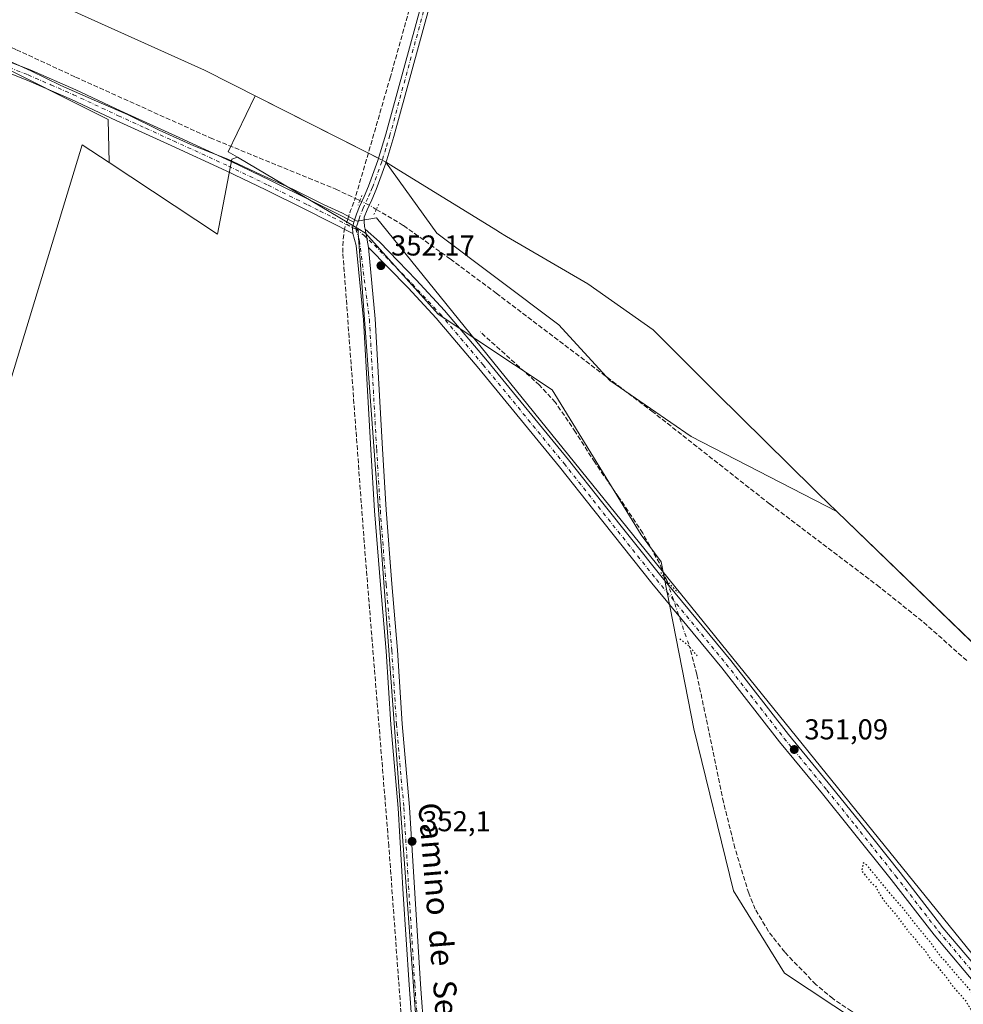
# Model space of a CAD drawing. Units: metres. Extents: x 573655 to 577108, y 4698748 to 4701099.
# Drawn here: x 575207 to 575536, y 4700320 to 4700663 of the extents above; entities that cross this region are included whole.
import ezdxf
from ezdxf.enums import TextEntityAlignment as Align

# ---------------------------------------------------------------- set-up
doc = ezdxf.new("R2010")
doc.units = ezdxf.units.M
doc.header["$MEASUREMENT"] = 0
for name, pattern in [('DGN Style 3', [2.307223458686699, 1.648016756204785, -0.6592067024819142]), ('DGN Style 4', [2.6384748266838614, 1.318413404963828, -0.6592067024819142, 0.001648016756204785, -0.6592067024819142]), ('DGN Style 5', [1.1536117293433497, 0.4944050268614355, -0.6592067024819142])]:
    doc.linetypes.add(name, pattern=pattern)
for name, color, linetype, lineweight in [('Camino Cxs', 7, 'Continuous', 0), ('Camino eje', 30, 'DGN Style 4', 13), ('Corriente artificial lineal', 4, 'DGN Style 3', 13), ('Corriente artificial lineal oculto', 135, 'DGN Style 4', 13), ('Cultivos herbáceos CxS', 92, 'Continuous', 0), ('Cultivos leñosos CxS', 92, 'Continuous', 0), ('Curva de nivel maestra depresión', 30, 'DGN Style 5', 30), ('Espacio natural protegido', 121, 'Continuous', 13), ('Espacio natural protegido CxS', 121, 'Continuous', 0), ('Matorral CxS', 135, 'Continuous', 0), ('Municipio', 91, 'Continuous', 13), ('Municipio CxS', 4, 'Continuous', 0), ('Pastizal CxS', 92, 'Continuous', 0), ('Pista no pavimentada Cxs', 111, 'Continuous', 0), ('Pista no pavimentada eje', 91, 'DGN Style 4', 0), ('Puente lineal', 2, 'DGN Style 5', 0), ('Punto de cota en terreno', 7, 'Continuous', 0), ('Rótulo de punto de cota en terreno', 7, 'Continuous', 0), ('Texto cartográfico', 7, 'Continuous', 0)]:
    doc.layers.add(name, color=color, linetype=linetype, lineweight=lineweight)
doc.styles.add('Style-Arial', font='txt')

# ---------------------------------------------------------------- blocks, each defined once
blk = doc.blocks.new('*U11')
at = {"layer": 'Cultivos herbáceos CxS', "color": 92, "linetype": 'Continuous', "lineweight": 0}
for points in [[(575567.9040999999, 4700050.608300001, 358.1889999999985), (575362.1533000004, 4700194.415300001, 355.6171000000031), (575353.5049999999, 4700196.743899999, 355.9450999999972), (575324.5519000003, 4700590.429300001, 352.1555999999982), (575327.2314999999, 4700588.841499999, 352.1876000000047), (575352.6025, 4700560.6501, 351.9278999999952), (575392.2748999996, 4700534.1873, 351.475900000005), (575423.2313000001, 4700483.653100001, 351.2690000000002), (575430.2081000004, 4700474.304300001, 351.3986000000005), (575441.5703999996, 4700416.012499999, 351.097299999994), (575455.4949000003, 4700359.600500001, 350.8179999999993), (575473.1967000002, 4700330.924699999, 350.8078999999998), (575533.0469000004, 4700291.283299999, 350.6168999999936), (575578.6265000004, 4700279.348900001, 350.8257000000012)], [(575152.0648999996, 4700681.5536, 352.6245000000054), (575194.3512000004, 4700650.063800001, 352.3565999999992), (575237.5372000001, 4700628.470799999, 352.4377999999998), (575237.9329000004, 4700613.4396, 352.0528000000049), (575228.5160999997, 4700619.661499999, 352.1891000000033), (575203.2603000002, 4700536.3235, 352.3421999999992), (575173.7971000001, 4700546.4255, 352.6677999999956), (575153.5937000001, 4700546.4257, 352.8583000000072), (575097.1891000001, 4700337.659700001, 357.6695999999938), (575200.7304999996, 4700250.110900001, 357.8773999999976), (575247.0299000005, 4700230.7489, 357.6171999999933), (575299.2216999996, 4700212.228700001, 356.4665999999997), (575304.4108999996, 4700208.985300001, 356.5467999999965), (575304.6310999999, 4700209.9027, 356.4616999999998), (575353.5049999999, 4700196.743899999, 355.9450999999972), (575355.5141000003, 4700097.0703, 358.934699999998), (575370.9983999999, 4699924.505100001, 363.5801999999967), (575499.3170999996, 4699891.3181, 358.7210999999952), (575514.8049, 4699953.2643, 356.5728999999992), (575612.3234999999, 4699925.400699999, 353.8377999999939), (575566.5755000003, 4699752.588099999, 361.8659000000043)]]:
    blk.add_polyline3d(points, dxfattribs=at)
blk = doc.blocks.new('5PATER')
at = {"layer": 'Punto de cota en terreno', "linetype": 'Continuous', "lineweight": 0}
h = blk.add_hatch(color=51, dxfattribs=at)
edge = h.paths.add_edge_path()
edge.add_ellipse((0, 0), major_axis=(-0.1095731443231308, -0.1110710700762829), ratio=0.9994222409660322, start_angle=0, end_angle=360)

msp = doc.modelspace()

# ---------------------------------------------------------------- linework, layer by layer
at = {"layer": 'Camino Cxs', "color": 7, "linetype": 'Continuous', "lineweight": 0, "extrusion": (-0.03608371296001188, -0.01771169155096101, 0.9991918042305108), "elevation": -103663.2614481098, "flags": 128}
msp.add_lwpolyline([(-3966160.09283375, 2585606.111006055), (-3966161.971958582, 2585606.996660854), (-3966163.459698093, 2585608.178363184)], dxfattribs=at)
at = {"layer": 'Camino Cxs', "color": 7, "linetype": 'Continuous', "lineweight": 0}
msp.add_polyline3d([(575323.1601, 4700592.670100001, 352.2664999999979), (575322.7556999996, 4700590.814300001, 352.2189999999973), (575322.7893000003, 4700588.737500001, 352.1833999999944), (575314.8601000002, 4700592.7401, 352.1499999999942), (575306.2801000001, 4700597.050100001, 352.227899999998), (575292.5301000001, 4700603.9001, 352.2983999999997), (575278.6901000004, 4700610.5601, 352.2851999999984), (575259.5401, 4700619.360099999, 352.4121000000014), (575240.3601000002, 4700628.100099999, 352.5455999999977), (575224.7701000003, 4700635.4301, 352.4232999999949), (575209.0000999998, 4700642.300100001, 352.4670000000042), (575195.9700999996, 4700647.360099999, 352.4961000000039), (575182.9501, 4700652.420100001, 353.6122000000032), (575184.2801000001, 4700655.850099999, 353.5322000000015), (575197.3101000004, 4700650.790100001, 352.8503999999957), (575210.4001000002, 4700645.710100001, 352.7118000000046), (575226.2901, 4700638.780099999, 352.5601000000024), (575241.9001000002, 4700631.440099999, 352.9046999999992), (575261.0701000001, 4700622.710100001, 352.7065000000002), (575280.2600999996, 4700613.890100001, 352.4716999999946), (575294.1501000002, 4700607.210100001, 352.3638999999966), (575307.9200999998, 4700600.350099999, 352.1658000000025), (575316.5100999996, 4700596.030099999, 352.1542999999947)], close=True, dxfattribs=at)
msp.add_polyline3d([(575322.7893000003, 4700588.737500001, 352.1833999999944), (575314.8601000002, 4700592.7401, 352.1499999999942), (575306.2801000001, 4700597.050100001, 352.227899999998), (575292.5301000001, 4700603.9001, 352.2983999999997), (575278.6901000004, 4700610.5601, 352.2851999999984), (575259.5401, 4700619.360099999, 352.4121000000014), (575240.3601000002, 4700628.100099999, 352.5455999999977), (575224.7701000003, 4700635.4301, 352.4232999999949), (575209.0000999998, 4700642.300100001, 352.4670000000042), (575195.9700999996, 4700647.360099999, 352.4961000000039), (575182.9501, 4700652.420100001, 353.6122000000032), (575184.2801000001, 4700655.850099999, 353.5322000000015), (575197.3101000004, 4700650.790100001, 352.8503999999957), (575210.4001000002, 4700645.710100001, 352.7118000000046), (575226.2901, 4700638.780099999, 352.5601000000024), (575241.9001000002, 4700631.440099999, 352.9046999999992), (575261.0701000001, 4700622.710100001, 352.7065000000002), (575280.2600999996, 4700613.890100001, 352.4716999999946), (575294.1501000002, 4700607.210100001, 352.3638999999966), (575307.9200999998, 4700600.350099999, 352.1658000000025), (575316.5100999996, 4700596.030099999, 352.1542999999947), (575323.1601, 4700592.670100001, 352.2664999999979)], dxfattribs=at)
at = {"layer": 'Camino eje', "color": 30, "linetype": 'DGN Style 4', "lineweight": 13}
msp.add_polyline3d([(575183.6151000002, 4700654.1351, 353.5911000000052), (575190.1250999998, 4700651.6051, 353.4269000000059), (575203.1551000001, 4700646.545100001, 352.6478000000061), (575209.7001, 4700644.005100001, 352.5948999999964), (575217.6451000003, 4700640.540100001, 352.571299999996), (575225.5301000001, 4700637.1051, 352.5151000000042), (575241.1300999997, 4700629.770099999, 352.7097000000067), (575250.7200999996, 4700625.4001, 352.4809999999998), (575260.3051000005, 4700621.0351, 352.5476999999955), (575279.4751000004, 4700612.225099999, 352.3176999999997), (575293.3400999998, 4700605.5551, 352.3205000000016), (575307.1001000004, 4700598.700099999, 352.202099999995), (575311.3951000003, 4700596.540100001, 352.1594000000041), (575315.6851000004, 4700594.3851, 352.1509999999981), (575323.2001, 4700590.590100001, 352.2249000000011), (575323.8810999999, 4700590.359300001, 352.2345999999961)], dxfattribs=at)
at = {"layer": 'Corriente artificial lineal', "color": 4, "linetype": 'DGN Style 3', "lineweight": 13, "extrusion": (-0.2540603742224226, 0.1186671681267348, 0.9598809454608128), "elevation": 411977.8523793152, "flags": 128}
msp.add_lwpolyline([(-4502392.7032077, -1409010.344574037), (-4502395.790957868, -1409010.721168325), (-4502400.334906967, -1409011.064596638)], dxfattribs=at)
at = {"layer": 'Corriente artificial lineal', "color": 4, "linetype": 'DGN Style 3', "lineweight": 13, "extrusion": (-0.05127517387450305, 0.02452236285414533, 0.9983834485127391), "elevation": 86121.36017551532, "flags": 128}
msp.add_lwpolyline([(-4488812.61379031, -1506580.789722138), (-4488812.61379031, -1506582.601909269)], dxfattribs=at)
at = {"layer": 'Corriente artificial lineal', "color": 4, "linetype": 'DGN Style 3', "lineweight": 13}
for points in [[(574894.5520000001, 4701075.032199999, 354.3203999999969), (574907.2001, 4701066.6801, 354.1435000000056), (574915.4600999998, 4701060.9101, 354.1043000000063), (574920.9901000002, 4701055.770099999, 354.1937000000034), (574933.0601000004, 4701040.8101, 354.0194000000047), (574939.7200999996, 4701031.350099999, 353.945000000007), (574972.2901, 4700978.550100001, 353.4716999999946), (575013.6401000004, 4700910.450099999, 353.5724000000046), (575086.9101, 4700792.950099999, 353.0203000000038), (575122.4301000005, 4700735.670100001, 352.4674999999988), (575147.0100999996, 4700696.4301, 352.145399999994), (575152.0301000001, 4700689.390100001, 352.254700000005), (575157.6300999997, 4700682.7401, 352.2467000000034), (575163.4200999998, 4700676.870100001, 352.5087000000058), (575169.8601000002, 4700671.7301, 352.445200000002), (575173.3701, 4700669.4101, 352.3693000000058), (575177.3300999999, 4700666.790100001, 352.2780999999959), (575185.1501000002, 4700662.5101, 352.4343999999983), (575205.6201, 4700652.780099999, 352.1726999999955), (575226.1801000005, 4700643.2501, 352.023000000001), (575273.1501000002, 4700622.0601, 352.1407999999938), (575316.9301000005, 4700604.140100001, 351.6380999999965), (575323.6401000004, 4700600.950099999, 351.9066000000021)], [(575403.7873999998, 4700887.818700001, 352.094299999997), (575401.4600999998, 4700882.300100001, 352.0175000000018), (575399.4901000002, 4700875.890100001, 352.0114000000031), (575385.8601000002, 4700824.620100001, 351.975900000005), (575348.0800999999, 4700686.670100001, 351.8052000000025), (575335.9401000004, 4700643.380100001, 351.8044999999984), (575323.6401000004, 4700600.950099999, 351.9066000000021)], [(575331.0094, 4700597.138300001, 352.1601999999984), (575340.4801000003, 4700591.470100001, 352.059500000003), (575356.7600999996, 4700579.850099999, 351.8598000000056), (575372.8000999996, 4700567.920100001, 351.8120999999956), (575426.9401000004, 4700526.8301, 351.6731), (575468.2200999996, 4700494.3201, 351.1741000000038), (575505.4700999996, 4700466.1601, 350.9023000000016), (575521.6901000004, 4700453.190099999, 350.9238000000041), (575537.2100999998, 4700439.4101, 350.8717999999935)], [(575341.1704000002, 4700211.114499999, 355.3291999999929), (575341.4301000005, 4700211.6801, 355.2891999999993), (575346.2301000003, 4700218.290100001, 355.0491000000038), (575347.1901000004, 4700221.8201, 354.9324999999953), (575347.1901000004, 4700225.390100001, 354.8653999999952), (575341.6300999997, 4700289.390100001, 353.1640000000043), (575335.3601000002, 4700375.1501, 352.2030999999988), (575326.7801000001, 4700481.0701, 351.7759999999981), (575319.3601000002, 4700582.130100001, 352.0286999999953), (575319.4200999998, 4700586.7401, 352.0911000000052), (575319.8996000001, 4700590.1962, 352.1211000000039)], [(575432.3201000001, 4700467.4801, 351.3793000000005), (575429.6700999998, 4700473.7601, 351.4156999999978), (575423.8101000004, 4700484.270099999, 351.3105999999971), (575415.5500999996, 4700496.700099999, 351.230899999995), (575407.1001000004, 4700508.9801, 351.1919999999955), (575400.4101, 4700519.520099999, 351.3488999999972), (575393.4200999998, 4700529.8201, 351.3690000000061), (575387.8400999998, 4700535.860099999, 351.4336000000039), (575367.1700999998, 4700554.4801, 351.5378999999957)], [(575545.0201000003, 4700293.8101, 350.3277999999991), (575533.8800999997, 4700298.3101, 350.4587999999931), (575522.9401000004, 4700303.340100001, 350.422900000005), (575509.5401, 4700310.0701, 350.5549000000028), (575496.5100999996, 4700317.620100001, 350.4860999999946), (575490.0900999998, 4700322.0101, 350.5699000000022), (575484.1501000002, 4700326.940099999, 350.5883000000031), (575473.2801000001, 4700338.220100001, 350.6456999999937), (575467.6201, 4700345.460100001, 350.8249000000069), (575463.0301000001, 4700353.210100001, 350.7741999999998), (575460.7301000003, 4700358.770099999, 350.8574999999983), (575455.9301000005, 4700374.520099999, 350.7768000000069), (575451.9700999996, 4700390.450099999, 350.8193000000028), (575442.6901000004, 4700435.120100001, 351.2124999999942), (575440.1101000002, 4700444.7301, 351.2410999999993)]]:
    msp.add_polyline3d(points, dxfattribs=at)
at = {"layer": 'Corriente artificial lineal oculto', "color": 135, "linetype": 'DGN Style 4', "lineweight": 13, "extrusion": (0.001032694672593449, 0.003221426090796051, 0.9999942779614566), "elevation": 16088.85278068222, "flags": 128}
msp.add_lwpolyline([(575320.3661963324, 4700566.304278833), (575319.2291839266, 4700562.757460428)], dxfattribs=at)
at = {"layer": 'Corriente artificial lineal oculto', "color": 135, "linetype": 'DGN Style 4', "lineweight": 13, "extrusion": (0.001861766625178973, -0.005437123327638396, 0.9999834856211144), "elevation": -24134.32720105679, "flags": 128}
msp.add_lwpolyline([(575430.6685991787, 4700405.736726011), (575438.4588429775, 4700382.986389733)], dxfattribs=at)
at = {"layer": 'Corriente artificial lineal oculto', "color": 135, "linetype": 'DGN Style 4', "lineweight": 13}
msp.add_polyline3d([(575331.0094, 4700597.138300001, 352.1601999999984), (575328.5650000004, 4700598.601299999, 352.1456000000035), (575325.9397, 4700599.850299999, 352.0476000000053), (575325.3180999998, 4700600.147600001, 352.0123000000021), (575325.2723000003, 4700600.169500001, 352.0096000000049)], dxfattribs=at)
at = {"layer": 'Cultivos herbáceos CxS', "color": 92, "linetype": 'Continuous', "lineweight": 0}
for points in [[(574886.9138000002, 4701074.9497, 354.3481999999931), (574899.2319, 4701065.7609, 354.4171000000061), (574913.3910999997, 4701051.592499999, 354.3396999999969), (574916.9278999995, 4701048.0529, 354.3231999999989), (575055.2377000004, 4700824.5755, 353.2066999999952), (575112.2209000001, 4700732.8551, 352.8445999999968), (575112.9692000002, 4700735.692399999, 352.882700000002), (575116.0765000005, 4700725.639400001, 352.7553999999946), (575152.0648999996, 4700681.5536, 352.6245000000054), (575194.3512000004, 4700650.063800001, 352.3565999999992), (575237.5372000001, 4700628.470799999, 352.4377999999998), (575237.9329000004, 4700613.4396, 352.0528000000049)], [(575237.9329000004, 4700613.4396, 352.0528000000049), (575228.5160999997, 4700619.661499999, 352.1891000000033), (575203.2603000002, 4700536.3235, 352.3421999999992), (575173.7971000001, 4700546.4255, 352.6677999999956), (575153.5937000001, 4700546.4257, 352.8583000000072), (575097.1891000001, 4700337.659700001, 357.6695999999938), (575200.7304999996, 4700250.110900001, 357.8773999999976), (575247.0299000005, 4700230.7489, 357.6171999999933), (575299.2216999996, 4700212.228700001, 356.4665999999997), (575304.4108999996, 4700208.985300001, 356.5467999999965), (575304.6310999999, 4700209.9027, 356.4616999999998), (575353.5049999999, 4700196.743899999, 355.9450999999972), (575324.5519000003, 4700590.429300001, 352.1555999999982)], [(575324.5519000003, 4700590.429300001, 352.1555999999982), (575327.2314999999, 4700588.841499999, 352.1876000000047), (575352.6025, 4700560.6501, 351.9278999999952), (575392.2748999996, 4700534.1873, 351.475900000005), (575423.2313000001, 4700483.653100001, 351.2690000000002), (575430.2081000004, 4700474.304300001, 351.3986000000005), (575441.5703999996, 4700416.012499999, 351.097299999994), (575455.4949000003, 4700359.600500001, 350.8179999999993), (575473.1967000002, 4700330.924699999, 350.8078999999998), (575533.0469000004, 4700291.283299999, 350.6168999999936), (575578.6265000004, 4700279.348900001, 350.8257000000012), (575594.9134999998, 4700256.136299999, 350.747000000003), (575629.9382999997, 4700214.8375, 350.7350000000006), (575631.8655000003, 4700212.1865, 350.7568000000028), (575647.6602999996, 4700185.250499999, 350.5693000000028), (575701.7134999996, 4700142.4363, 349.9645000000019), (575712.5689000003, 4700117.7775, 350.2741999999998), (575707.5100999996, 4700089.0999, 349.915599999993), (575779.1627000002, 4700068.0145, 349.4279999999999), (575826.0235000001, 4700044.291300001, 349.3944000000047), (575866.2947000006, 4700017.910900001, 349.4391999999934), (575905.0701000001, 4699968.149700001, 349.4103000000032), (576019.7802999998, 4699861.6349, 349.0662000000011)]]:
    msp.add_polyline3d(points, dxfattribs=at)
at = {"layer": 'Cultivos leñosos CxS', "color": 92, "linetype": 'Continuous', "lineweight": 0, "extrusion": (-0.003026442877825321, 0.001793497878593188, 0.9999938119852876), "elevation": 7041.465491405159, "flags": 128}
msp.add_lwpolyline([(575281.043937709, 4700610.213725481), (575322.9828646784, 4700585.360485509)], dxfattribs=at)
at = {"layer": 'Cultivos leñosos CxS', "color": 92, "linetype": 'Continuous', "lineweight": 0}
msp.add_polyline3d([(575237.9329000004, 4700613.4396, 352.0528000000049), (575275.6569999997, 4700588.5143, 352.0433000000049), (575280.7083000002, 4700614.610099999, 352.1236999999965), (575282.6133000003, 4700615.282500001, 351.9841000000015), (575324.5519000003, 4700590.429300001, 352.1555999999982), (575353.5049999999, 4700196.743899999, 355.9450999999972), (575304.6310999999, 4700209.9027, 356.4616999999998), (575304.4108999996, 4700208.985300001, 356.5467999999965), (575299.2216999996, 4700212.228700001, 356.4665999999997), (575247.0299000005, 4700230.7489, 357.6171999999933), (575200.7304999996, 4700250.110900001, 357.8773999999976), (575097.1891000001, 4700337.659700001, 357.6695999999938), (575153.5937000001, 4700546.4257, 352.8583000000072), (575173.7971000001, 4700546.4255, 352.6677999999956), (575203.2603000002, 4700536.3235, 352.3421999999992), (575228.5160999997, 4700619.661499999, 352.1891000000033)], close=True, dxfattribs=at)
for points in [[(575237.9329000004, 4700613.4396, 352.0528000000049), (575228.5160999997, 4700619.661499999, 352.1891000000033), (575203.2603000002, 4700536.3235, 352.3421999999992), (575173.7971000001, 4700546.4255, 352.6677999999956), (575153.5937000001, 4700546.4257, 352.8583000000072), (575097.1891000001, 4700337.659700001, 357.6695999999938), (575200.7304999996, 4700250.110900001, 357.8773999999976), (575247.0299000005, 4700230.7489, 357.6171999999933), (575299.2216999996, 4700212.228700001, 356.4665999999997), (575304.4108999996, 4700208.985300001, 356.5467999999965), (575304.6310999999, 4700209.9027, 356.4616999999998), (575353.5049999999, 4700196.743899999, 355.9450999999972), (575324.5519000003, 4700590.429300001, 352.1555999999982)], [(575237.9329000004, 4700613.4396, 352.0528000000049), (575275.6569999997, 4700588.5143, 352.0433000000049), (575280.7083000002, 4700614.610099999, 352.1236999999965), (575282.6133000003, 4700615.282500001, 351.9841000000015)]]:
    msp.add_polyline3d(points, dxfattribs=at)
at = {"layer": 'Curva de nivel maestra depresión', "color": 30, "linetype": 'DGN Style 5', "lineweight": 30, "elevation": 349.9999999999999, "flags": 128}
msp.add_lwpolyline([(575557.9199999999, 4700292.0801), (575560.0800000001, 4700293.6801), (575559.9500000002, 4700296.290100001), (575558.6699999999, 4700298.7301), (575550.8200000003, 4700309.0801), (575546.9199999999, 4700313.520099999), (575541.9699999997, 4700319.890100001), (575539.7800000003, 4700322.360099999), (575537.54, 4700325.4001), (575532.3399999999, 4700331.2601), (575529.3700000001, 4700334.960100001), (575527.5300000003, 4700336.780099999), (575524.1799999997, 4700341.470100001), (575518.7000000002, 4700348.140100001), (575515.0099999999, 4700352.9801), (575510.6600000003, 4700357.9101), (575501.8300000001, 4700368.620100001), (575500.6600000003, 4700369.3201), (575500.0800000001, 4700366.5001), (575501.4000000004, 4700364.9801), (575503.4400000004, 4700362.360099999), (575504.9500000002, 4700361.200099999), (575505.7999999998, 4700359.380100001), (575507.8799999999, 4700356.130100001), (575511.4400000004, 4700352.030099999), (575516.5800000001, 4700345.1601), (575518.6600000003, 4700342.9101), (575519.7599999999, 4700341.340100001), (575522.1799999997, 4700338.7601), (575523.9800000004, 4700335.9001), (575526.4400000004, 4700333.360099999), (575527.54, 4700331.800100001), (575529.0099999999, 4700330.270099999), (575532.0800000001, 4700326.0001), (575536.1799999997, 4700321.440099999), (575538.0800000001, 4700318.340100001), (575540.0999999996, 4700316.360099999), (575541.54, 4700314.140100001), (575542.8399999999, 4700313.100099999), (575543.6799999997, 4700311.940099999), (575545.4000000004, 4700309.9901), (575548.9000000004, 4700304.8301), (575550.6799999997, 4700302.940099999), (575551.7699999996, 4700301.360099999), (575554.0899999999, 4700298.6801), (575555.4000000004, 4700295.9001), (575556.5599999996, 4700294.600099999), (575554.5700000003, 4700292.610099999), (575557.9199999999, 4700292.0801)], dxfattribs=at)
at = {"layer": 'Espacio natural protegido', "color": 121, "linetype": 'Continuous', "lineweight": 13, "flags": 128}
msp.add_lwpolyline([(575583.3410999996, 4700282.339200002), (575331.0161000007, 4700594.177200003), (575324.3120000013, 4700593.074200002), (575319.2311000007, 4700595.811200002), (575312.8811000006, 4700598.723200002), (575302.157100001, 4700604.1062), (575290.6651000002, 4700609.298199999), (575279.2291000001, 4700614.642200001), (575267.4741000015, 4700619.332199999), (575255.378100002, 4700624.740200001), (575244.2981000021, 4700630.180200002), (575233.560100002, 4700634.800200001), (575221.0591000017, 4700640.3162), (575210.6331000021, 4700645.387200001), (575200.6551000016, 4700649.942199998), (575191.9531000003, 4700654.830200001), (575183.6120999998, 4700659.966299999), (575174.9181000021, 4700665.158199998)], dxfattribs=at)
at = {"layer": 'Espacio natural protegido CxS', "color": 121, "linetype": 'Continuous', "lineweight": 0, "flags": 128}
msp.add_lwpolyline([(575583.3410999991, 4700282.3392), (575331.0161000001, 4700594.177200002), (575324.3120000007, 4700593.074200002), (575319.2311000001, 4700595.811200002), (575312.8811, 4700598.723200001), (575302.1571000004, 4700604.106199999), (575290.6650999996, 4700609.298199999), (575279.2290999995, 4700614.642200001), (575267.4741000008, 4700619.3322), (575255.3781000014, 4700624.7402), (575244.2980999993, 4700630.1802), (575233.5601000013, 4700634.800200001), (575221.0591000011, 4700640.316199999), (575210.6330999992, 4700645.3872), (575200.6551000011, 4700649.942199999), (575191.9530999997, 4700654.830200001), (575183.6120999993, 4700659.9663), (575174.9180999993, 4700665.158199999)], dxfattribs=at)
at = {"layer": 'Matorral CxS', "color": 135, "linetype": 'Continuous', "lineweight": 0}
for points in [[(574886.9138000002, 4701074.9497, 354.3481999999931), (574899.2319, 4701065.7609, 354.4171000000061), (574913.3910999997, 4701051.592499999, 354.3396999999969), (574916.9278999995, 4701048.0529, 354.3231999999989), (575055.2377000004, 4700824.5755, 353.2066999999952), (575112.2209000001, 4700732.8551, 352.8445999999968), (575112.9692000002, 4700735.692399999, 352.882700000002), (575116.0765000005, 4700725.639400001, 352.7553999999946), (575152.0648999996, 4700681.5536, 352.6245000000054), (575194.3512000004, 4700650.063800001, 352.3565999999992), (575237.5372000001, 4700628.470799999, 352.4377999999998), (575237.9329000004, 4700613.4396, 352.0528000000049)], [(575548.8592999997, 4700436.2839, 350.8723000000027), (575491.4101, 4700491.784499999, 351.4232999999949), (575440.6769000003, 4700517.9363, 351.5758999999962), (575412.3151000004, 4700537.4353, 351.7189999999973), (575394.5893000001, 4700556.9341, 351.7430000000023), (575352.0469000004, 4700588.8413, 351.9492000000027), (575334.1596999997, 4700613.726299999, 352.216499999995), (575288.7856000002, 4700636.704700001, 352.0948000000063), (575279.3702999996, 4700617.204299999, 352.0795999999973), (575282.6133000003, 4700615.282500001, 351.9841000000015), (575280.7083000002, 4700614.610099999, 352.1236999999965), (575275.6569999997, 4700588.5143, 352.0433000000049), (575237.9329000004, 4700613.4396, 352.0528000000049), (575237.5372000001, 4700628.470799999, 352.4377999999998), (575194.3512000004, 4700650.063800001, 352.3565999999992), (575152.0648999996, 4700681.5536, 352.6245000000054)], [(576135.8213000001, 4700538.3555, 349.3090999999986), (575898.6486999998, 4700408.8729, 349.8720999999932), (575838.9404999996, 4700145.418500001, 349.6202999999951), (575838.9357000003, 4700145.422300001, 349.6203999999998), (575818.2960999999, 4700163.772700001, 349.6581000000006), (575758.0169000002, 4700224.602700001, 349.7109999999957), (575683.2577000001, 4700300.8533, 350.2792000000045), (575618.3485000003, 4700370.173699999, 350.3653999999952), (575548.8592999997, 4700436.2839, 350.8723000000027), (575491.4101, 4700491.784499999, 351.4232999999949), (575440.6769000003, 4700517.9363, 351.5758999999962), (575412.3151000004, 4700537.4353, 351.7189999999973), (575394.5893000001, 4700556.9341, 351.7430000000023), (575352.0469000004, 4700588.8413, 351.9492000000027), (575334.1596999997, 4700613.726299999, 352.216499999995), (575288.7856000002, 4700636.704700001, 352.0948000000063), (575279.3702999996, 4700617.204299999, 352.0795999999973), (575282.6133000003, 4700615.282500001, 351.9841000000015)], [(575237.9329000004, 4700613.4396, 352.0528000000049), (575275.6569999997, 4700588.5143, 352.0433000000049), (575280.7083000002, 4700614.610099999, 352.1236999999965), (575282.6133000003, 4700615.282500001, 351.9841000000015)]]:
    msp.add_polyline3d(points, dxfattribs=at)
at = {"layer": 'Municipio', "color": 91, "linetype": 'Continuous', "lineweight": 13, "flags": 128}
msp.add_lwpolyline([(575212.0050000009, 4700672.414999999), (575271.0990000019, 4700645.664000002), (575328.4610000009, 4700616.616000001), (575334.1680000012, 4700613.726000001), (575338.9070000009, 4700610.795000002), (575373.1910000015, 4700589.597999998), (575373.7180000005, 4700589.273000002), (575376.3450000003, 4700587.65), (575404.6750000013, 4700571.163000003), (575427.4230000011, 4700555.098999999), (575449.4370000006, 4700533.224000001), (575483.4440000004, 4700499.657000002), (575485.221000001, 4700497.903000002), (575491.4160000008, 4700491.787000001), (575548.8729999998, 4700436.286000002)], dxfattribs=at)
msp.add_lwpolyline([(575212.0050000009, 4700672.414999999), (575271.0990000019, 4700645.664000002), (575328.4610000009, 4700616.616000001), (575334.1680000012, 4700613.726000001), (575338.9070000009, 4700610.795000002), (575373.1910000015, 4700589.597999998), (575373.7180000005, 4700589.273000002), (575376.3450000003, 4700587.65), (575404.6750000013, 4700571.163000003), (575427.4230000011, 4700555.098999999), (575449.4370000006, 4700533.224000001), (575483.4440000004, 4700499.657000002), (575485.221000001, 4700497.903000002), (575491.4160000008, 4700491.787000001), (575548.8729999998, 4700436.286000002)], dxfattribs=at)
at = {"layer": 'Municipio CxS', "color": 4, "linetype": 'Continuous', "lineweight": 0, "flags": 128}
for points in [[(575212.0050000004, 4700672.414999999), (575271.0990000014, 4700645.664000001), (575328.4610000004, 4700616.616000001), (575334.1680000006, 4700613.726), (575338.9070000004, 4700610.795000001), (575373.1909999986, 4700589.597999998), (575373.7179999998, 4700589.273000001), (575376.3449999997, 4700587.649999999), (575404.6750000007, 4700571.163000002), (575427.4230000007, 4700555.098999999), (575449.437, 4700533.224000001), (575483.4439999998, 4700499.657000001), (575485.2210000004, 4700497.903000001), (575491.4160000002, 4700491.787000001), (575548.8729999992, 4700436.286)], [(575548.8729999992, 4700436.286), (575491.4160000002, 4700491.787000001), (575485.2210000004, 4700497.903000001), (575483.4439999998, 4700499.657000001), (575449.437, 4700533.224000001), (575427.4230000007, 4700555.098999999), (575404.6750000007, 4700571.163000002), (575376.3449999997, 4700587.649999999), (575373.7179999998, 4700589.273000001), (575373.1909999986, 4700589.597999998), (575338.9070000004, 4700610.795000001), (575334.1680000006, 4700613.726), (575328.4610000004, 4700616.616000001), (575271.0990000014, 4700645.664000001), (575212.0050000004, 4700672.414999999)]]:
    msp.add_lwpolyline(points, dxfattribs=at)
at = {"layer": 'Pastizal CxS', "color": 92, "linetype": 'Continuous', "lineweight": 0, "extrusion": (-0.003026442877825321, 0.001793497878593188, 0.9999938119852876), "elevation": 7041.465491405159, "flags": 128}
msp.add_lwpolyline([(575281.043937709, 4700610.213725481), (575322.9828646784, 4700585.360485509)], dxfattribs=at)
at = {"layer": 'Pastizal CxS', "color": 92, "linetype": 'Continuous', "lineweight": 0}
for points in [[(575578.6265000004, 4700279.348900001, 350.8257000000012), (575533.0469000004, 4700291.283299999, 350.6168999999936), (575473.1967000002, 4700330.924699999, 350.8078999999998), (575455.4949000003, 4700359.600500001, 350.8179999999993), (575441.5703999996, 4700416.012499999, 351.097299999994), (575430.2081000004, 4700474.304300001, 351.3986000000005), (575423.2313000001, 4700483.653100001, 351.2690000000002), (575392.2748999996, 4700534.1873, 351.475900000005), (575352.6025, 4700560.6501, 351.9278999999952), (575327.2314999999, 4700588.841499999, 352.1876000000047), (575324.5519000003, 4700590.429300001, 352.1555999999982), (575282.6133000003, 4700615.282500001, 351.9841000000015), (575279.3702999996, 4700617.204299999, 352.0795999999973), (575288.7856000002, 4700636.704700001, 352.0948000000063), (575334.1596999997, 4700613.726299999, 352.216499999995), (575352.0469000004, 4700588.8413, 351.9492000000027), (575394.5893000001, 4700556.9341, 351.7430000000023), (575412.3151000004, 4700537.4353, 351.7189999999973), (575440.6769000003, 4700517.9363, 351.5758999999962), (575491.4101, 4700491.784499999, 351.4232999999949), (575548.8592999997, 4700436.2839, 350.8723000000027)], [(576135.8213000001, 4700538.3555, 349.3090999999986), (575898.6486999998, 4700408.8729, 349.8720999999932), (575838.9404999996, 4700145.418500001, 349.6202999999951), (575838.9357000003, 4700145.422300001, 349.6203999999998), (575818.2960999999, 4700163.772700001, 349.6581000000006), (575758.0169000002, 4700224.602700001, 349.7109999999957), (575683.2577000001, 4700300.8533, 350.2792000000045), (575618.3485000003, 4700370.173699999, 350.3653999999952), (575548.8592999997, 4700436.2839, 350.8723000000027), (575491.4101, 4700491.784499999, 351.4232999999949), (575440.6769000003, 4700517.9363, 351.5758999999962), (575412.3151000004, 4700537.4353, 351.7189999999973), (575394.5893000001, 4700556.9341, 351.7430000000023), (575352.0469000004, 4700588.8413, 351.9492000000027), (575334.1596999997, 4700613.726299999, 352.216499999995), (575288.7856000002, 4700636.704700001, 352.0948000000063), (575279.3702999996, 4700617.204299999, 352.0795999999973), (575282.6133000003, 4700615.282500001, 351.9841000000015)], [(575324.5519000003, 4700590.429300001, 352.1555999999982), (575327.2314999999, 4700588.841499999, 352.1876000000047), (575352.6025, 4700560.6501, 351.9278999999952), (575392.2748999996, 4700534.1873, 351.475900000005), (575423.2313000001, 4700483.653100001, 351.2690000000002), (575430.2081000004, 4700474.304300001, 351.3986000000005), (575441.5703999996, 4700416.012499999, 351.097299999994), (575455.4949000003, 4700359.600500001, 350.8179999999993), (575473.1967000002, 4700330.924699999, 350.8078999999998), (575533.0469000004, 4700291.283299999, 350.6168999999936), (575578.6265000004, 4700279.348900001, 350.8257000000012), (575594.9134999998, 4700256.136299999, 350.747000000003), (575629.9382999997, 4700214.8375, 350.7350000000006), (575631.8655000003, 4700212.1865, 350.7568000000028), (575647.6602999996, 4700185.250499999, 350.5693000000028), (575701.7134999996, 4700142.4363, 349.9645000000019), (575712.5689000003, 4700117.7775, 350.2741999999998), (575707.5100999996, 4700089.0999, 349.915599999993), (575779.1627000002, 4700068.0145, 349.4279999999999), (575826.0235000001, 4700044.291300001, 349.3944000000047), (575866.2947000006, 4700017.910900001, 349.4391999999934), (575905.0701000001, 4699968.149700001, 349.4103000000032), (576019.7802999998, 4699861.6349, 349.0662000000011)]]:
    msp.add_polyline3d(points, dxfattribs=at)
at = {"layer": 'Pista no pavimentada Cxs', "color": 111, "linetype": 'Continuous', "lineweight": 0, "extrusion": (-0.03608371296001188, -0.01771169155096101, 0.9991918042305108), "elevation": -103663.2614481098, "flags": 128}
msp.add_lwpolyline([(-3966160.09283375, 2585606.111006055), (-3966161.971958582, 2585606.996660854), (-3966163.459698093, 2585608.178363184)], dxfattribs=at)
at = {"layer": 'Pista no pavimentada Cxs', "color": 111, "linetype": 'Continuous', "lineweight": 0, "extrusion": (0.002970791782798701, -0.01646069700696715, 0.9998601001391286), "elevation": -75313.56659227281, "flags": 128}
msp.add_lwpolyline([(1401044.987927406, 4523046.574357224), (1401044.987927406, 4523040.177372281)], dxfattribs=at)
msp.add_lwpolyline([(1401044.987927406, 4523046.574357224), (1401044.987927406, 4523040.177372281)], dxfattribs=at)
at = {"layer": 'Pista no pavimentada Cxs', "color": 111, "linetype": 'Continuous', "lineweight": 0}
for points in [[(575323.1601, 4700592.670100001, 352.2664999999979), (575324.0800999999, 4700595.4901, 352.3660999999993), (575325.1601, 4700598.140100001, 352.4326000000001), (575326.7600999996, 4700601.6501, 352.5673999999999), (575328.2901, 4700605.1801, 352.670100000003), (575331.5500999996, 4700614.200099999, 352.4881000000024), (575334.3701, 4700623.360099999, 352.6252999999998), (575346.8201000001, 4700669.1601, 352.2011000000057), (575359.3300999999, 4700714.940099999, 352.1870000000054), (575371.6300999997, 4700757.920100001, 352.2084000000032), (575383.7200999996, 4700800.960100001, 352.2804000000033), (575405.2200999996, 4700880.380100001, 352.2210000000051), (575405.3701, 4700882.6801, 352.2263999999996), (575405.5401, 4700884.9901, 352.235400000005), (575405.8000999996, 4700887.3201, 352.2511999999988), (575406.0900999998, 4700889.6501, 352.2915000000066)], [(575414.6467000004, 4700881.283500001, 352.2566999999981), (575412.5667000003, 4700880.2235, 352.2296000000061), (575410.5966999996, 4700879.043500001, 352.2250000000058), (575408.6667, 4700877.2335, 352.2388000000064), (575406.8466999996, 4700875.263499999, 352.2685999999958), (575397.2666999997, 4700839.873500001, 352.4073999999964), (575386.5066999998, 4700800.1435, 352.288400000005), (575374.4167, 4700757.093499999, 352.1747999999934), (575362.1167000001, 4700714.123500001, 352.2158999999957), (575349.6167000001, 4700668.363500001, 352.1781999999948), (575337.1567000002, 4700622.513499999, 352.2885999999999), (575334.2966999998, 4700613.2435, 352.2728999999963), (575330.9867000004, 4700604.0735, 352.5004999999946), (575329.4067000002, 4700600.443499999, 352.6055000000051), (575327.8167000003, 4700596.963500001, 352.4462000000058), (575326.7966999998, 4700594.453500001, 352.3907000000036), (575326.7647000002, 4700592.949100001, 352.3796000000002), (575326.8705000002, 4700591.2027, 352.3295999999973), (575327.1803000001, 4700590.1775, 352.2961000000068)], [(575344.9596999995, 4700291.8991, 353.1762000000017), (575342.4128999999, 4700326.8267, 352.624100000001), (575340.4123000001, 4700358.474300001, 352.255799999999), (575338.5957000004, 4700388.448899999, 352.1416000000027), (575336.0504999999, 4700417.535700001, 352.0911999999953), (575334.4140999997, 4700443.171900001, 352.0026000000071), (575332.4155000001, 4700466.248500001, 351.8945999999996), (575330.4134999998, 4700492.092300001, 351.7891999999993), (575329.1394999997, 4700513.385299999, 351.9866999999941), (575326.5959000001, 4700558.625499999, 352.022100000002), (575324.0365000004, 4700584.5865, 352.1428000000014), (575322.7893000003, 4700588.737500001, 352.1833999999944), (575322.7556999996, 4700590.814300001, 352.2189999999973), (575323.1601, 4700592.670100001, 352.2664999999979), (575324.0800999999, 4700595.4901, 352.3660999999993), (575325.1601, 4700598.140100001, 352.4326000000001), (575326.7600999996, 4700601.6501, 352.5673999999999), (575328.2901, 4700605.1801, 352.670100000003), (575331.5500999996, 4700614.200099999, 352.4881000000024), (575334.3701, 4700623.360099999, 352.6252999999998), (575346.8201000001, 4700669.1601, 352.2011000000057)], [(575349.6167000001, 4700668.363500001, 352.1781999999948), (575337.1567000002, 4700622.513499999, 352.2885999999999), (575334.2966999998, 4700613.2435, 352.2728999999963), (575330.9867000004, 4700604.0735, 352.5004999999946), (575329.4067000002, 4700600.443499999, 352.6055000000051), (575327.8167000003, 4700596.963500001, 352.4462000000058), (575326.7966999998, 4700594.453500001, 352.3907000000036), (575326.7647000002, 4700592.949100001, 352.3796000000002), (575326.8705000002, 4700591.2027, 352.3295999999973), (575327.1803000001, 4700590.1775, 352.2961000000068), (575328.3163000002, 4700583.883099999, 352.1891000000033), (575330.5856999997, 4700558.9189, 351.9735999999975), (575333.1327000001, 4700513.616900001, 351.9008999999933), (575334.4040999999, 4700492.3661, 351.7632000000012), (575336.4020999996, 4700466.5755, 351.795299999998), (575338.4030999999, 4700443.471899999, 351.9085999999952), (575340.0395000001, 4700417.837300001, 352.006899999993), (575342.5850999998, 4700388.7443, 352.0720000000001), (575344.4046999998, 4700358.7213, 352.1971999999951), (575346.4036999998, 4700327.0985, 352.4766999999993), (575348.9477000004, 4700292.2105, 353.0767999999953)], [(575542.0122999996, 4700324.484099999, 350.693299999999), (575525.3179000001, 4700344.2259, 350.6652000000031), (575510.3510999996, 4700363.5635, 350.7434000000067), (575496.3406999996, 4700381.142700001, 350.8730000000069), (575486.4293000001, 4700393.432700001, 350.9762000000046), (575471.4697000004, 4700411.569499999, 351.2231000000029), (575451.3614999996, 4700437.3663, 351.4599000000017), (575427.0267000003, 4700466.859099999, 351.6423000000068), (575406.7732999995, 4700492.274900001, 351.7547999999952), (575394.8491000002, 4700507.337300001, 351.8187999999937), (575366.6886999998, 4700541.674699999, 351.936400000006), (575351.8207, 4700559.262499999, 351.9236999999994), (575342.0503000002, 4700569.7567, 352.063599999994), (575328.3163000002, 4700583.883099999, 352.1891000000033), (575327.1803000001, 4700590.1775, 352.2961000000068), (575332.1571000004, 4700585.7663, 352.146900000007), (575338.5774999997, 4700579.0669, 352.0982999999979), (575344.9483000003, 4700572.513900001, 352.0608000000066), (575354.8135000002, 4700561.918099999, 351.8508000000002), (575369.7626999998, 4700544.234300001, 351.8221999999951), (575397.9638999999, 4700509.847100001, 351.7602000000043), (575409.9055000005, 4700494.762700001, 351.5268999999971), (575430.1337000001, 4700469.378500001, 351.4804000000004), (575454.4820999998, 4700439.869100001, 351.3295999999973), (575474.5906999996, 4700414.072100001, 351.147100000002), (575489.5290999999, 4700395.960899999, 350.9049999999988), (575499.4615000002, 4700383.6447, 350.7801000000036), (575513.4968999998, 4700366.0341, 350.688599999994), (575528.4281000001, 4700346.742500001, 350.7201999999961), (575545.0714999996, 4700327.0613, 350.5751000000019)], [(575327.1803000001, 4700590.1775, 352.2961000000068), (575332.1571000004, 4700585.7663, 352.146900000007), (575338.5774999997, 4700579.0669, 352.0982999999979), (575344.9483000003, 4700572.513900001, 352.0608000000066), (575354.8135000002, 4700561.918099999, 351.8508000000002), (575369.7626999998, 4700544.234300001, 351.8221999999951), (575397.9638999999, 4700509.847100001, 351.7602000000043), (575409.9055000005, 4700494.762700001, 351.5268999999971), (575430.1337000001, 4700469.378500001, 351.4804000000004), (575454.4820999998, 4700439.869100001, 351.3295999999973), (575474.5906999996, 4700414.072100001, 351.147100000002), (575489.5290999999, 4700395.960899999, 350.9049999999988), (575499.4615000002, 4700383.6447, 350.7801000000036), (575513.4968999998, 4700366.0341, 350.688599999994), (575528.4281000001, 4700346.742500001, 350.7201999999961), (575545.0714999996, 4700327.0613, 350.5751000000019)], [(575349.6116000004, 4700219.114600001, 355.1725000000006), (575349.5000999998, 4700224.3477, 354.9774999999936), (575347.6853, 4700259.193700001, 354.0999000000011), (575344.9596999995, 4700291.8991, 353.1762000000017), (575342.4128999999, 4700326.8267, 352.624100000001), (575340.4123000001, 4700358.474300001, 352.255799999999), (575338.5957000004, 4700388.448899999, 352.1416000000027), (575336.0504999999, 4700417.535700001, 352.0911999999953), (575334.4140999997, 4700443.171900001, 352.0026000000071), (575332.4155000001, 4700466.248500001, 351.8945999999996), (575330.4134999998, 4700492.092300001, 351.7891999999993), (575329.1394999997, 4700513.385299999, 351.9866999999941), (575326.5959000001, 4700558.625499999, 352.022100000002), (575324.0365000004, 4700584.5865, 352.1428000000014), (575322.7893000003, 4700588.737500001, 352.1833999999944)], [(575328.3163000002, 4700583.883099999, 352.1891000000033), (575330.5856999997, 4700558.9189, 351.9735999999975), (575333.1327000001, 4700513.616900001, 351.9008999999933), (575334.4040999999, 4700492.3661, 351.7632000000012), (575336.4020999996, 4700466.5755, 351.795299999998), (575338.4030999999, 4700443.471899999, 351.9085999999952), (575340.0395000001, 4700417.837300001, 352.006899999993), (575342.5850999998, 4700388.7443, 352.0720000000001), (575344.4046999998, 4700358.7213, 352.1971999999951), (575346.4036999998, 4700327.0985, 352.4766999999993), (575348.9477000004, 4700292.2105, 353.0767999999953), (575351.6765000002, 4700259.4639, 354.0302999999985), (575353.4978999998, 4700224.4943, 354.9431000000041), (575353.9260999998, 4700204.404100001, 355.6434000000008), (575358.0367000002, 4700175.892100001, 356.3364000000001), (575359.6775000002, 4700145.263499999, 357.3657999999996), (575361.1327000001, 4700120.525699999, 358.1394)], [(575542.0122999996, 4700324.484099999, 350.693299999999), (575525.3179000001, 4700344.2259, 350.6652000000031), (575510.3510999996, 4700363.5635, 350.7434000000067), (575496.3406999996, 4700381.142700001, 350.8730000000069), (575486.4293000001, 4700393.432700001, 350.9762000000046), (575471.4697000004, 4700411.569499999, 351.2231000000029), (575451.3614999996, 4700437.3663, 351.4599000000017), (575427.0267000003, 4700466.859099999, 351.6423000000068), (575406.7732999995, 4700492.274900001, 351.7547999999952), (575394.8491000002, 4700507.337300001, 351.8187999999937), (575366.6886999998, 4700541.674699999, 351.936400000006), (575351.8207, 4700559.262499999, 351.9236999999994), (575342.0503000002, 4700569.7567, 352.063599999994), (575328.3163000002, 4700583.883099999, 352.1891000000033)]]:
    msp.add_polyline3d(points, dxfattribs=at)
at = {"layer": 'Pista no pavimentada eje', "color": 91, "linetype": 'DGN Style 4', "lineweight": 0}
for points in [[(575409.2587000001, 4700889.869100001, 352.3166000000056), (575390.4650999998, 4700820.4451, 352.3239999999932), (575385.0850999998, 4700800.5801, 352.2896000000038), (575372.9951, 4700757.5351, 352.2461999999941), (575360.6951000001, 4700714.5601, 352.2026000000042), (575354.4401000004, 4700691.670100001, 352.1980999999942), (575348.1901000004, 4700668.790100001, 352.229800000001), (575335.7351000002, 4700622.965100001, 352.4572000000044), (575334.3251, 4700618.3851, 352.4239999999991), (575332.8951000003, 4700613.7501, 352.3692000000011), (575329.6101000002, 4700604.655099999, 352.5736999999936), (575328.8201000001, 4700602.840100001, 352.5938000000024), (575328.0551000005, 4700601.075099999, 352.5706000000064), (575326.4600999998, 4700597.5801, 352.4149000000034), (575325.4101, 4700595.0001, 352.3736999999965), (575325.0151000004, 4700593.815099999, 352.3453000000009), (575324.5551000005, 4700592.405099999, 352.3031999999948), (575323.8810999999, 4700590.359300001, 352.2345999999961)], [(575323.8810999999, 4700590.359300001, 352.2345999999961), (575325.1212999999, 4700586.228900001, 352.1686000000045), (575325.4518999998, 4700583.583100001, 352.1598999999987), (575328.5906999996, 4700558.772100001, 352.0017999999982), (575331.1360999999, 4700513.5011, 351.9468999999954), (575332.4089000003, 4700492.2291, 351.789499999999), (575334.4086999996, 4700466.411900001, 351.8457999999956), (575336.4086999996, 4700443.321900001, 351.9621999999945), (575338.0449000001, 4700417.6865, 352.063599999994), (575340.5903000003, 4700388.596700001, 352.107799999998), (575342.4084999999, 4700358.5977, 352.2597999999998), (575344.4083000004, 4700326.9627, 352.5507999999973), (575346.9537000004, 4700292.0549, 353.1898999999976), (575349.6809, 4700259.328700001, 354.0656000000017), (575351.4990999997, 4700224.4209, 354.9907999999996), (575351.9291000003, 4700204.239499999, 355.7498000000051)], [(575323.8810999999, 4700590.359300001, 352.2345999999961), (575326.5317000002, 4700588.2281, 352.2111000000005), (575330.3472999996, 4700584.6635, 352.1671999999962), (575343.4993000003, 4700571.135299999, 352.0693000000028), (575353.3170999996, 4700560.590299999, 351.9106000000029), (575368.2257000003, 4700542.954500001, 351.9700000000012), (575396.4064999997, 4700508.592300001, 351.834600000002), (575408.3394999999, 4700493.5189, 351.7062000000006), (575428.5800999999, 4700468.1187, 351.585699999996), (575452.9219000004, 4700438.617699999, 351.4133000000002), (575473.0302999998, 4700412.820699999, 351.2390000000014), (575487.9792999999, 4700394.696699999, 350.991399999999), (575497.9011000004, 4700382.3937, 350.9217999999965), (575511.9241000004, 4700364.798699999, 350.7752999999939), (575526.8731000006, 4700345.484099999, 350.7673000000068), (575543.5418999996, 4700325.772700001, 350.678899999999)]]:
    msp.add_polyline3d(points, dxfattribs=at)
at = {"layer": 'Puente lineal', "color": 2, "linetype": 'DGN Style 5', "lineweight": 0, "extrusion": (-0.01253737214422658, -0.02985015540601476, 0.999475753843961), "elevation": -147174.3996424143, "flags": 128}
msp.add_lwpolyline([(-1289825.295665312, 4554267.140668665), (-1289825.295665312, 4554263.551611055)], dxfattribs=at)
at = {"layer": 'Puente lineal', "color": 2, "linetype": 'DGN Style 5', "lineweight": 0, "extrusion": (-0.01829899962992531, -0.04005018375588868, 0.9990300943383357), "elevation": -198435.3630531683, "flags": 128}
msp.add_lwpolyline([(-1430169.932587357, 4510196.756251764), (-1430169.932587357, 4510192.75240084)], dxfattribs=at)
at = {"layer": 'Puente lineal', "color": 2, "linetype": 'DGN Style 5', "lineweight": 0, "extrusion": (0.001134523743061226, -0.004986902886545935, 0.9999869217422178), "elevation": -22436.50851103071, "flags": 128}
msp.add_lwpolyline([(575429.3147295676, 4700417.160282495), (575431.5510486634, 4700414.03954369), (575435.4002735285, 4700410.082594487)], dxfattribs=at)
at = {"layer": 'Puente lineal', "color": 2, "linetype": 'DGN Style 5', "lineweight": 0, "extrusion": (-0.04830168750661915, -0.02281057432114178, 0.9985722931681774), "elevation": -134663.6062281692, "flags": 128}
msp.add_lwpolyline([(-4004596.33108189, 2523966.671560301), (-4004592.443292111, 2523968.5380075), (-4004587.877538862, 2523969.706175054)], dxfattribs=at)

# ---------------------------------------------------------------- block references
at = {"layer": 'Cultivos herbáceos CxS', "color": 92, "linetype": 'Continuous', "lineweight": 0}
msp.add_blockref('*U11', (0, 0), dxfattribs=at)
at = {"layer": 'Punto de cota en terreno', "color": 7, "linetype": 'Continuous', "lineweight": 0, "xscale": 10, "yscale": 10, "zscale": 10}
for p in [(575332.6100000005, 4700577.51, 352.1699999999983), (575476.6100000005, 4700408.850000001, 351.0899999999965), (575343.4699999997, 4700376.83, 352.1000000000058)]:
    msp.add_blockref('5PATER', p, dxfattribs=at)

# ---------------------------------------------------------------- texts
at = {"layer": 'Rótulo de punto de cota en terreno', "color": 7, "linetype": 'Continuous', "lineweight": 0, "style": 'Style-Arial'}
for s, p in [('352,17', (575336.1377999998, 4700581.037799999)), ('351,09', (575480.1377999998, 4700412.377800001)), ('352,1', (575346.9978, 4700380.357799999))]:
    msp.add_text(s, height=7.000000000000002, dxfattribs=at).set_placement(p)
at = {"layer": 'Texto cartográfico', "color": 7, "linetype": 'Continuous', "lineweight": 0, "style": 'Style-Arial'}
msp.add_text('Camino  de  Sesma', height=8, rotation=274.7036869575824, dxfattribs=at).set_placement((575353.5209041032, 4700342.539958423), align=Align.MIDDLE_CENTER)

doc.saveas('drawing.dxf')
